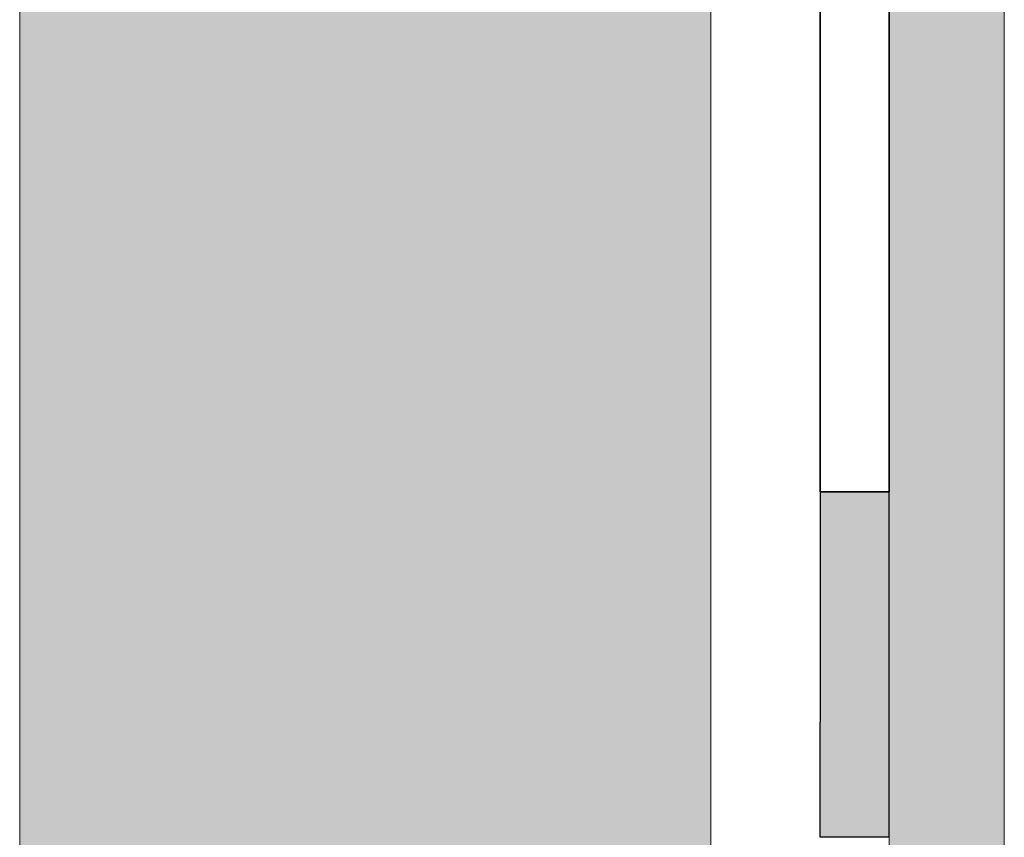
# Model space of a CAD drawing. Units: millimetres. Extents: x 719 to 4627, y 827 to 3484.
# Drawn here: x 897 to 915, y 1489 to 1503 of the extents above; entities that cross this region are included whole.
import ezdxf

# ---------------------------------------------------------------- set-up
doc = ezdxf.new("R2010")
doc.units = ezdxf.units.MM
doc.linetypes.add('ACAD_ISO02W100', pattern=[15, 12, -3])
doc.layers.add('1', color=7, linetype='Continuous', true_color=0xffffff)
doc.layers.add('90%', color=7, linetype='Continuous', transparency=0.9)
doc.layers.add('Schmale Volllinie', color=7, linetype='Continuous', lineweight=13)
doc.layers.add('Schmale Volllinie_Grau', color=252, linetype='Continuous', lineweight=13)
doc.layers.add('Schraffur blau 80 %', color=5, linetype='Continuous', lineweight=13, transparency=0.65)

# ---------------------------------------------------------------- blocks, each defined once
blk = doc.blocks.new('Endleiste clamps-ES')
h = blk.add_hatch(color=9)
h.dxf.hatch_style = 1
h.paths.add_polyline_path([(-3.552713678800501e-15, 31.41124999999965), (-3.552713678800501e-15, 33.41124999999965), (-1.200000000000731, 33.41124999999965), (-1.200000000000731, 31.41124999999965), (-1.200000000000731, 27.41124999999784), (-3.663735981263017e-15, 27.41124999999965)])
at = {"color": 18, "linetype": 'Continuous', "lineweight": -2, "true_color": 0x000000}
blk.add_line((-3.552713678800501e-15, 33.41124999999965), (-1.200000000000731, 33.41124999999965), dxfattribs=at)
blk.add_line((-1.822542117224657e-12, 27.41124999999965), (-1.019370189311115e-13, 7.411249999999654))
blk.add_line((-1.822542117224657e-12, 27.41124999999965), (-1.019370189311115e-13, 7.411249999999654))
at = {"layer": '1', "color": 18, "linetype": 'Continuous', "lineweight": 25, "true_color": 0x000000}
for p, q in [((-1.200000000000731, 33.41124999999965), (-1.200000000000731, 31.41124999999965)), ((-3.552713678800501e-15, 33.41124999999965), (-3.552713678800501e-15, 31.41124999999965)), ((-1.200000000000731, 18.01125000000002), (-1.200000000000731, 22.5012499999998)), ((-3.552713678800501e-15, 22.5012499999998), (-3.552713678800501e-15, 18.01125000000002))]:
    blk.add_line(p, q, dxfattribs=at)
at = {"layer": '1', "color": 18, "linetype": 'ACAD_ISO02W100', "true_color": 0x000000}
blk.add_line((-1.199999999998912, 27.41124999999784), (-1.822542117224657e-12, 27.41124999999965), dxfattribs=at)
at = {"layer": '1', "color": 18, "true_color": 0x000000}
for p, q in [((-2.664535259100376e-15, 27.41124999999965), (-1.199999999998912, 27.41124999999784)), ((-1.199999999998912, 27.41124999999784), (-1.197782295826077, 12.41124999999965)), ((-3.552713678800501e-15, 12.41124999999965), (-2.664535259100376e-15, 27.41124999999965))]:
    blk.add_line(p, q, dxfattribs=at)
at = {"layer": 'Schmale Volllinie_Grau', "color": 18, "linetype": 'Continuous', "lineweight": 25, "true_color": 0x000000}
for p, q in [((-1.200000000000731, 22.5012499999998), (-1.200000000000731, 31.41124999999965)), ((-3.552713678800501e-15, 31.41124999999965), (-3.552713678800501e-15, 22.5012499999998))]:
    blk.add_line(p, q, dxfattribs=at)

msp = doc.modelspace()

# ---------------------------------------------------------------- hatches: boundary and pattern name
at = {"layer": '90%'}
h = msp.add_hatch(color=256, dxfattribs=at)
h.dxf.hatch_style = 1
h.paths.add_polyline_path([(902.4395760725756, 1538.840915848763), (897.4395762099684, 1538.839743703694), (897.4416076103889, 1203.398038553287), (909.5122880792869, 1203.398038553287), (909.4395758868268, 1538.842528589486), (904.4395760176621, 1538.84138470679), (904.4416076103889, 1528.842549786264), (902.4416076103571, 1528.842549786264)])
at = {"layer": 'Schraffur blau 80 %'}
h = msp.add_hatch(color=256, dxfattribs=at)
h.dxf.hatch_style = 1
h.paths.add_polyline_path([(912.5415992851322, 1203.398038553301), (914.541599285134, 1203.3980385533), (914.5415992851331, 1572.232536540109), (912.541599285134, 1572.232536540109)])

# ---------------------------------------------------------------- linework, layer by layer
at = {"layer": 'Schmale Volllinie'}
for p, q in [((912.5415992851322, 1572.232536540095), (912.541599285134, 1203.398038553287)), ((914.5415992851322, 1572.232536540109), (914.541599285134, 1203.398038553301))]:
    msp.add_line(p, q, dxfattribs=at)
at = {"layer": 'Schmale Volllinie_Grau'}
for p, q in [((897.4382298765831, 1538.841424626498), (897.4416076103889, 1203.398038553287)), ((909.4416076103889, 1203.398038553287), (909.4416076103889, 1538.842289479152))]:
    msp.add_line(p, q, dxfattribs=at)

# ---------------------------------------------------------------- block references
at = {"transparency": 33554687, "xscale": -1, "rotation": 180}
msp.add_blockref('Endleiste clamps-ES', (912.5416076103738, 1522.443792720672), dxfattribs=at)

doc.saveas('drawing.dxf')
